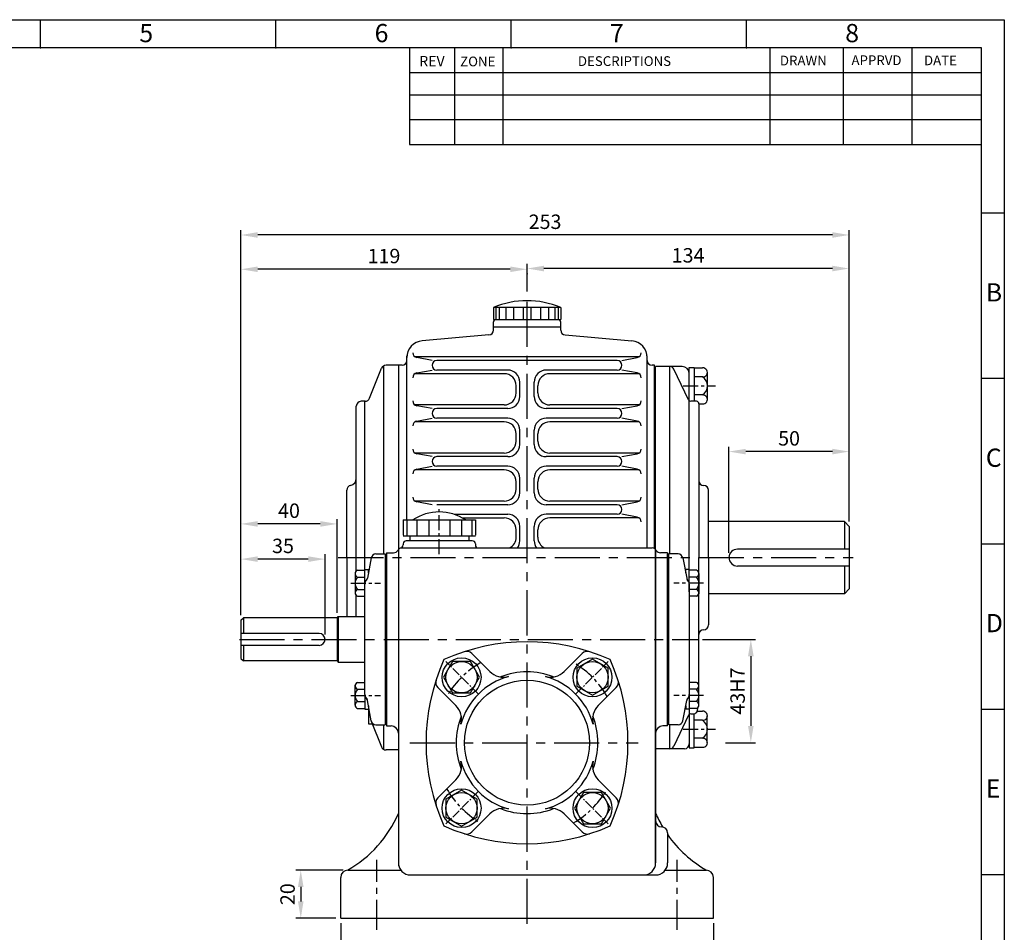
# Model space of a CAD drawing. Extents: x 0 to 815, y 0 to 574.
# Drawn here: x 406 to 815, y 194 to 574 of the extents above; entities that cross this region are included whole.
import ezdxf

# ---------------------------------------------------------------- set-up
doc = ezdxf.new("R2010")
doc.units = 0
doc.header["$LTSCALE"] = 5
doc.header["$MEASUREMENT"] = 0
doc.linetypes.add('CENTER', pattern=[2, 1.25, -0.25, 0.25, -0.25])
doc.linetypes.add('CENTER2', pattern=[1.125, 0.75, -0.125, 0.125, -0.125])
doc.layers.get('0').update_dxf_attribs({"color": 3, "linetype": 'CONTINUOUS'})
for name, color, linetype in [('CENTER', 1, 'CENTER'), ('DIM', 2, 'CONTINUOUS'), ('LOGO', 5, 'CONTINUOUS'), ('THIN', 2, 'CONTINUOUS')]:
    doc.layers.add(name, color=color, linetype=linetype)
doc.styles.add('DIM', font='romans.shx', dxfattribs={"width": 0.8})
doc.styles.get("Standard").update_dxf_attribs({"font": 'romans.shx'})

msp = doc.modelspace()

# ---------------------------------------------------------------- linework, layer by layer
for p, q in [((602.84, 454.23), (602.84, 449.23)), ((630.84, 454.23), (602.84, 454.23)), ((603.92, 454.23), (603.92, 449.27)), ((605.22, 454.23), (605.22, 449.27)), ((607.97, 454.23), (607.97, 449.27)), ((611.22, 454.23), (611.22, 449.27)), ((615.28, 454.23), (615.28, 449.27)), ((618.4, 454.23), (618.4, 449.27)), ((622.47, 454.23), (622.47, 449.27)), ((625.72, 454.23), (625.72, 449.27)), ((628.47, 454.23), (628.47, 449.27)), ((629.77, 454.23), (629.77, 449.27)), ((630.84, 454.23), (630.84, 449.23)), ((602.84, 449.23), (630.84, 449.23)), ((602.84, 444.84), (602.84, 448.23)), ((630.84, 444.84), (630.84, 448.23)), ((601.02, 442.85), (573.23, 440.41)), ((632.67, 442.85), (660.45, 440.41)), ((564.84, 430.23), (558.2, 430.23)), ((563.34, 430.23), (563.34, 223.23)), ((566.84, 432.23), (566.84, 433.44)), ((663.46, 433.73), (570.23, 433.73)), ((577.34, 432.23), (570.98, 433.42)), ((654.34, 432.23), (579.34, 432.23)), ((656.34, 432.23), (662.71, 433.42)), ((666.84, 432.23), (666.84, 433.44)), ((669.84, 430.23), (668.84, 430.23)), ((669.84, 354.23), (669.84, 430.23)), ((551.35, 416.49), (556.34, 428.97)), ((557.08, 429.89), (557.08, 351.73)), ((607.34, 426.73), (570.23, 426.73)), ((570.98, 427.04), (577.34, 428.23)), ((608.84, 428.23), (579.34, 428.23)), ((654.34, 428.23), (624.84, 428.23)), ((663.46, 426.73), (626.34, 426.73)), ((662.71, 427.04), (656.34, 428.23)), ((670.34, 223.23), (670.34, 429.73)), ((681.34, 429.73), (670.34, 429.73)), ((676.09, 429.73), (676.09, 351.73)), ((684.07, 415.8), (677.89, 428.6)), ((684.34, 335.98), (684.34, 429.34)), ((684.34, 429.34), (686.34, 429.34)), ((686.34, 429.34), (686.34, 415.23)), ((686.34, 429.14), (689.84, 429.14)), ((691.84, 427.26), (691.84, 416.01)), ((613.84, 417.23), (613.84, 423.23)), ((619.84, 417.23), (619.84, 423.23)), ((689.84, 425.39), (686.34, 425.39)), ((612.34, 418.73), (612.34, 421.73)), ((621.34, 418.73), (621.34, 421.73)), ((689.84, 417.89), (686.34, 417.89)), ((549.49, 415.23), (547.84, 415.23)), ((549.34, 339.12), (549.34, 415.24)), ((607.34, 413.73), (570.23, 413.73)), ((663.46, 413.73), (626.34, 413.73)), ((687.34, 415.23), (684.97, 415.23)), ((688.34, 414.23), (688.34, 350.23)), ((688.34, 414.14), (689.84, 414.14)), ((545.84, 344.68), (545.84, 413.23)), ((577.34, 412.23), (570.98, 413.42)), ((608.84, 412.23), (579.34, 412.23)), ((654.34, 412.23), (624.84, 412.23)), ((656.34, 412.23), (662.71, 413.42)), ((607.34, 406.73), (570.23, 406.73)), ((570.98, 407.04), (577.34, 408.23)), ((608.84, 408.23), (579.34, 408.23)), ((654.34, 408.23), (624.84, 408.23)), ((663.46, 406.73), (626.34, 406.73)), ((662.71, 407.04), (656.34, 408.23)), ((612.34, 398.73), (612.34, 401.73)), ((613.84, 397.23), (613.84, 403.23)), ((619.84, 397.23), (619.84, 403.23)), ((621.34, 398.73), (621.34, 401.73)), ((607.34, 393.73), (570.23, 393.73)), ((577.34, 392.23), (570.98, 393.42)), ((663.46, 393.73), (626.34, 393.73)), ((656.34, 392.23), (662.71, 393.42)), ((608.84, 392.23), (579.34, 392.23)), ((654.34, 392.23), (624.84, 392.23)), ((607.34, 386.73), (570.23, 386.73)), ((570.98, 387.04), (577.34, 388.23)), ((608.84, 388.23), (579.34, 388.23)), ((654.34, 388.23), (624.84, 388.23)), ((663.46, 386.73), (626.34, 386.73)), ((662.71, 387.04), (656.34, 388.23)), ((612.34, 378.73), (612.34, 381.73)), ((613.84, 377.23), (613.84, 383.23)), ((619.84, 377.23), (619.84, 383.23)), ((621.34, 378.73), (621.34, 381.73)), ((541.84, 350.23), (541.84, 378.33)), ((690.34, 380.23), (690.34, 380.23)), ((692.34, 350.23), (692.34, 378.23)), ((607.34, 373.73), (570.23, 373.73)), ((577.34, 372.23), (570.98, 373.42)), ((663.46, 373.73), (626.34, 373.73)), ((656.34, 372.23), (662.71, 373.42)), ((608.84, 372.23), (579.34, 372.23)), ((654.34, 372.23), (624.84, 372.23)), ((565.34, 365.88), (595.34, 365.88)), ((586.55, 368.23), (608.84, 368.23)), ((589.96, 366.73), (607.34, 366.73)), ((654.34, 368.23), (624.84, 368.23)), ((663.46, 366.73), (626.34, 366.73)), ((662.71, 367.04), (656.34, 368.23)), ((748.84, 365.23), (692.34, 365.23)), ((748.84, 365.23), (748.84, 353.73)), ((748.84, 365.23), (750.84, 363.23)), ((612.34, 358.73), (612.34, 361.73)), ((613.84, 357.23), (613.84, 363.23)), ((619.84, 357.23), (619.84, 363.23)), ((621.34, 358.73), (621.34, 361.73)), ((750.84, 363.23), (750.84, 337.23)), ((565.34, 359.23), (595.34, 359.23)), ((594.09, 357.23), (566.59, 357.23)), ((558.34, 352.23), (558.34, 280.23)), ((558.34, 352.23), (558.34, 351.73)), ((558.34, 352.23), (561.34, 352.23)), ((564.81, 354.23), (668.88, 354.23)), ((565.34, 355.98), (565.34, 355.48)), ((595.34, 355.98), (595.34, 355.48)), ((670.34, 353.59), (670.34, 223.23)), ((675.34, 352.23), (672.34, 352.23)), ((675.34, 352.23), (675.34, 351.73)), ((750.84, 353.73), (704.34, 353.73)), ((541.84, 350.23), (541.84, 325.73)), ((552.04, 350.1), (550.42, 341.63)), ((554, 351.73), (557.84, 351.73)), ((557.84, 351.73), (557.84, 280.73)), ((675.34, 280.23), (675.34, 351.73)), ((679.69, 351.73), (675.84, 351.73)), ((675.84, 280.73), (675.84, 351.73)), ((681.65, 350.1), (683.27, 341.63)), ((688.34, 296.88), (688.34, 350.23)), ((692.34, 350.23), (692.34, 322.23)), ((546.34, 344.99), (549.34, 344.99)), ((549.34, 339.12), (549.34, 345.34)), ((549.34, 345.34), (550.84, 345.34)), ((550.84, 343.86), (550.84, 345.34)), ((682.84, 343.86), (682.84, 345.34)), ((684.34, 345.34), (682.84, 345.34)), ((687.34, 344.99), (684.34, 344.99)), ((750.84, 346.73), (704.34, 346.73)), ((748.84, 346.73), (748.84, 335.23)), ((545.34, 343.55), (545.34, 335.23)), ((546.34, 342.11), (549.34, 342.11)), ((549.68, 340.23), (550.12, 340.89)), ((684.01, 340.23), (683.57, 340.89)), ((687.34, 342.11), (684.34, 342.11)), ((688.34, 343.55), (688.34, 335.23)), ((546.34, 337.02), (549.34, 337.02)), ((549.34, 293.34), (549.34, 339.12)), ((684.34, 339.12), (684.34, 306.73)), ((687.34, 337.02), (684.34, 337.02)), ((750.84, 337.23), (748.84, 335.23)), ((545.34, 335.23), (545.38, 335.23)), ((545.84, 325.73), (545.84, 334.48)), ((546.34, 334.14), (549.34, 334.14)), ((687.34, 334.14), (684.34, 334.14)), ((688.34, 335.23), (688.3, 335.23)), ((748.84, 335.23), (692.34, 335.23)), ((497.84, 324.23), (497.84, 308.23)), ((498.84, 325.23), (498.84, 318.73)), ((537.84, 325.23), (538.34, 325.73)), ((537.84, 325.23), (537.84, 307.23)), ((538.34, 325.73), (538.34, 306.73)), ((538.34, 325.73), (549.34, 325.73)), ((690.34, 320.23), (690.34, 320.23)), ((498.84, 313.73), (498.84, 307.23)), ((537.84, 307.23), (538.34, 306.73)), ((601.38, 302.84), (593.86, 310.36)), ((632.31, 302.84), (639.83, 310.36)), ((538.34, 306.73), (549.34, 306.73)), ((585.87, 306.95), (582.12, 300.45)), ((593.37, 306.95), (585.87, 306.95)), ((597.13, 300.45), (593.37, 306.95)), ((684.34, 306.73), (684.34, 293.34)), ((582.12, 300.45), (585.87, 293.95)), ((593.37, 293.95), (597.13, 300.45)), ((545.34, 288.91), (545.34, 297.23)), ((545.34, 297.23), (545.38, 297.23)), ((546.34, 298.32), (549.34, 298.32)), ((546.34, 295.44), (549.34, 295.44)), ((587.24, 288.69), (579.71, 296.22)), ((646.45, 288.69), (653.98, 296.22)), ((687.34, 298.32), (684.34, 298.32)), ((687.34, 295.44), (684.34, 295.44)), ((688.34, 288.91), (688.34, 296.88)), ((549.34, 293.34), (549.34, 287.12)), ((549.68, 292.23), (550.12, 291.57)), ((549.68, 292.23), (550.12, 291.57)), ((550.12, 291.57), (550.34, 291.23)), ((550.42, 290.83), (550.34, 291.23)), ((552.04, 282.36), (550.42, 290.83)), ((585.87, 293.95), (593.37, 293.95)), ((681.65, 282.36), (683.27, 290.83)), ((684.01, 292.23), (683.57, 291.57)), ((684.34, 293.34), (684.34, 285.01)), ((546.34, 290.35), (549.34, 290.35)), ((546.34, 287.47), (549.34, 287.47)), ((549.34, 287.12), (550.84, 287.12)), ((550.84, 288.61), (550.84, 281.08)), ((550.84, 288.61), (550.84, 287.12)), ((682.84, 288.61), (682.84, 287.12)), ((684.34, 287.12), (682.84, 287.12)), ((687.34, 290.35), (684.34, 290.35)), ((687.34, 287.47), (684.34, 287.47)), ((684.07, 284.67), (677.89, 271.86)), ((684.34, 285.01), (684.34, 271.12)), ((684.97, 285.23), (685.84, 285.23)), ((686.34, 271.12), (686.34, 285.23)), ((687.63, 286.32), (689.84, 286.32)), ((691.84, 273.2), (691.84, 284.45)), ((550.84, 281.08), (552.51, 281.08)), ((552.07, 282.16), (556.34, 271.49)), ((554, 280.73), (557.84, 280.73)), ((557.08, 280.73), (557.08, 270.57)), ((558.34, 280.73), (558.34, 280.23)), ((558.34, 280.23), (560.34, 280.23)), ((675.34, 280.23), (673.34, 280.23)), ((679.69, 280.73), (675.84, 280.73)), ((676.09, 280.73), (676.09, 270.73)), ((689.84, 282.57), (686.34, 282.57)), ((689.84, 275.07), (686.34, 275.07)), ((682.34, 270.73), (670.34, 270.73)), ((684.34, 271.12), (686.34, 271.12)), ((686.34, 271.32), (689.84, 271.32)), ((563.34, 270.23), (558.2, 270.23)), ((587.24, 257.77), (579.71, 250.24)), ((646.45, 257.77), (653.98, 250.24)), ((601.38, 243.63), (593.86, 236.1)), ((632.31, 243.63), (639.83, 236.1)), ((675.34, 235.73), (675.34, 223.23)), ((539.34, 200.23), (539.34, 217.23)), ((542.34, 220.23), (564.34, 220.23)), ((568.34, 218.23), (670.34, 218.23)), ((674.34, 220.23), (691.34, 220.23)), ((694.34, 200.23), (694.34, 217.23)), ((539.34, 200.23), (694.34, 200.23))]:
    msp.add_line(p, q)
at = {"ltscale": 3}
for p, q in [((602.84, 446.23), (630.84, 446.23)), ((566.84, 365.88), (566.84, 434.2)), ((666.84, 354.23), (666.84, 434.2)), ((497.84, 324.23), (498.84, 325.23)), ((537.84, 325.23), (498.84, 325.23)), ((530.34, 318.73), (497.84, 318.73)), ((530.34, 313.73), (497.84, 313.73)), ((497.84, 308.23), (498.84, 307.23)), ((537.84, 307.23), (498.84, 307.23))]:
    msp.add_line(p, q, dxfattribs=at)
at = {"linetype": 'CENTER'}
for p, q in [((565.34, 365.88), (565.34, 359.23)), ((566.8, 365.88), (566.8, 359.23)), ((571.07, 365.88), (571.07, 359.23)), ((575.98, 365.88), (575.98, 359.23)), ((584.71, 365.88), (584.71, 359.23)), ((589.62, 365.88), (589.62, 359.23)), ((593.89, 365.88), (593.89, 359.23)), ((595.34, 365.88), (595.34, 359.23)), ((568.09, 359.23), (568.09, 357.23)), ((592.59, 359.23), (592.59, 357.23))]:
    msp.add_line(p, q, dxfattribs=at)
for points in [[(650.57, 304.21), (644.07, 307.96), (637.57, 304.21), (637.57, 296.7), (644.07, 292.95), (650.57, 296.7)], [(583.12, 242.25), (589.62, 238.5), (596.12, 242.25), (596.12, 249.76), (589.62, 253.51), (583.12, 249.76)], [(647.82, 239.51), (651.57, 246.01), (647.82, 252.51), (640.32, 252.51), (636.56, 246.01), (640.32, 239.51)]]:
    msp.add_lwpolyline(points, close=True)
for centre, radius in [((589.62, 300.45), 8.1), ((644.07, 300.45), 8.1), ((589.62, 300.45), 6.5), ((644.07, 300.45), 6.5), ((616.84, 273.23), 26), ((589.62, 246.01), 8.1), ((644.07, 246.01), 8.1), ((589.62, 246.01), 6.5), ((644.07, 246.01), 6.5)]:
    msp.add_circle(centre, radius)
for centre, radius, start, end in [((616.84, 421.39), 35.7, 66.9095, 113.0905), ((603.84, 448.23), 1, 90, 180), ((629.84, 448.23), 1, 0, 90), ((600.84, 444.84), 2, 275, 0), ((632.84, 444.84), 2, 180, 265), ((573.84, 433.44), 7, 95, 180), ((573.84, 433.44), 7, 95, 180), ((659.84, 433.44), 7, 0, 85), ((571.34, 435.39), 2, 180, 259.3803), ((662.34, 435.39), 2, 280.6197, 0), ((558.2, 428.23), 2, 90, 158.1986), ((564.84, 432.23), 2, 270, 0), ((579.34, 430.23), 2, 90, 180), ((579.34, 430.23), 2, 180, 270), ((654.34, 430.23), 2, 360, 90), ((654.34, 430.23), 2, 270, 0), ((668.84, 432.23), 2, 180, 270), ((571.34, 425.07), 2, 100.6197, 180), ((607.34, 421.73), 5, 0, 90), ((608.84, 423.23), 5, 0, 90), ((624.84, 423.23), 5, 90, 180), ((626.34, 421.73), 5, 90, 180), ((662.34, 425.07), 2, 0, 79.3803), ((676.09, 427.73), 2, 25.7693, 90), ((681.34, 426.73), 3, 0, 90), ((689.97, 427.26), 1.88, 266.3048, 93.6952), ((687.33, 421.64), 4.52, 303.855, 56.145), ((607.34, 418.73), 5, 270, 0), ((626.34, 418.73), 5, 180, 270), ((689.97, 416.01), 1.88, 266.3048, 93.6952), ((547.84, 413.23), 2, 90, 180), ((549.49, 417.23), 2, 270, 338.1986), ((571.34, 415.39), 2, 180, 259.3803), ((608.84, 417.23), 5, 270, 0), ((624.84, 417.23), 5, 180, 270), ((662.34, 415.39), 2, 280.6197, 0), ((684.97, 416.23), 1, 205.7693, 270), ((687.34, 414.23), 1, 0, 90), ((579.34, 410.23), 2, 90, 180), ((579.34, 410.23), 2, 180, 270), ((654.34, 410.23), 2, 360, 90), ((654.34, 410.23), 2, 270, 0), ((571.34, 405.07), 2, 100.6197, 180), ((607.34, 401.73), 5, 0, 90), ((608.84, 403.23), 5, 360, 90), ((624.84, 403.23), 5, 90, 180), ((626.34, 401.73), 5, 90, 180), ((662.34, 405.07), 2, 0, 79.3803), ((607.34, 398.73), 5, 270, 0), ((626.34, 398.73), 5, 180, 270), ((571.34, 395.39), 2, 180, 259.3803), ((608.84, 397.23), 5, 270, 360), ((624.84, 397.23), 5, 180, 270), ((662.34, 395.39), 2, 280.6197, 0), ((579.34, 390.23), 2, 90, 180), ((579.34, 390.23), 2, 180, 270), ((654.34, 390.23), 2, 360, 90), ((654.34, 390.23), 2, 270, 0), ((571.34, 385.07), 2, 100.6197, 180), ((607.34, 381.73), 5, 0, 90), ((608.84, 383.23), 5, 0, 90), ((624.84, 383.23), 5, 90, 180), ((626.34, 381.73), 5, 90, 180), ((662.34, 385.07), 2, 0, 79.3803), ((542.84, 383.23), 3, 281.537, 0), ((690.34, 382.23), 2, 180, 270), ((543.84, 378.33), 2, 101.537, 180), ((607.34, 378.73), 5, 270, 0), ((608.84, 377.23), 5, 270, 0), ((624.84, 377.23), 5, 180, 270), ((626.34, 378.73), 5, 180, 270), ((690.34, 378.23), 2, 0, 90), ((571.34, 375.39), 2, 180, 259.3803), ((662.34, 375.39), 2, 280.6197, 0), ((580.34, 349.5), 19.73, 56.1242, 123.8758), ((654.34, 370.23), 2, 360, 90), ((654.34, 370.23), 2, 270, 0), ((607.34, 361.73), 5, 360, 90), ((608.84, 363.23), 5, 0, 90), ((624.84, 363.23), 5, 90, 180), ((626.34, 361.73), 5, 90, 180), ((662.34, 365.07), 2, 0, 79.3803), ((566.59, 355.98), 1.25, 90, 180), ((594.09, 355.98), 1.25, 0, 90), ((607.34, 358.73), 5, 295.8419, 0), ((608.84, 357.23), 5, 323.1301, 0), ((624.84, 357.23), 5, 180, 216.8699), ((626.34, 358.73), 5, 180, 244.1581), ((561.34, 354.23), 2, 270, 330), ((564.81, 352.23), 2, 90, 150), ((564.09, 355.48), 1.25, 270, 0), ((596.59, 355.48), 1.25, 180, 270), ((668.88, 352.23), 2, 30, 90), ((672.34, 354.23), 2, 210, 270), ((704.34, 350.23), 3.5, 90, 270), ((554, 349.73), 2, 90, 169.2157), ((679.69, 349.73), 2, 10.7843, 90), ((546.88, 343.55), 1.53, 110.351, 249.649), ((686.81, 343.55), 1.53, 290.351, 69.649), ((549.13, 339.56), 3.77, 137.5034, 222.4966), ((551.34, 339.12), 2, 146.3099, 180), ((548.46, 342), 2, 326.3099, 349.2157), ((685.23, 342), 2, 190.7843, 213.6901), ((682.34, 339.12), 2, 0, 33.6901), ((684.56, 339.56), 3.77, 317.5034, 42.4966), ((546.88, 335.58), 1.53, 110.351, 249.649), ((686.81, 335.58), 1.53, 290.351, 69.649), ((690.34, 318.23), 2, 90, 180), ((690.34, 322.23), 2, 270, 360), ((530.34, 316.23), 2.5, 270, 90), ((616.84, 231.23), 84, 65.7048, 114.2952), ((658.84, 273.23), 84, 155.7048, 204.2952), ((591.73, 308.24), 3, 45, 108.0593), ((641.95, 308.24), 3, 71.9407, 135), ((574.84, 273.23), 84, 335.7048, 24.2952), ((581.84, 298.34), 3, 161.9407, 225), ((616.84, 273.23), 28.6, 105.5408, 164.4592), ((607.04, 308.49), 8, 225, 285.5408), ((616.84, 273.23), 29.5, 68.0277, 111.9723), ((626.65, 308.49), 8, 254.4592, 315), ((616.84, 273.23), 28.6, 15.5408, 74.4592), ((651.85, 298.34), 3, 315, 18.0593), ((546.88, 296.88), 1.53, 110.351, 249.649), ((549.13, 292.9), 3.77, 137.5034, 222.4966), ((686.81, 296.88), 1.53, 290.351, 69.649), ((684.56, 292.9), 3.77, 317.5034, 42.4966), ((551.34, 293.34), 2, 180, 213.6901), ((551.34, 293.34), 2, 180, 213.6901), ((548.46, 290.46), 2, 10.7843, 33.6901), ((685.23, 290.46), 2, 146.3099, 169.2157), ((682.34, 293.34), 2, 326.3099, 0), ((546.88, 288.91), 1.53, 110.351, 249.649), ((581.58, 283.04), 8, 344.4592, 45), ((652.11, 283.04), 8, 135, 195.5408), ((685.84, 287.23), 2, 270, 14.2822), ((686.81, 288.91), 1.53, 290.351, 69.649), ((616.84, 273.23), 29.5, 158.0277, 201.9723), ((616.84, 273.23), 29.5, 338.0277, 21.9723), ((684.97, 284.23), 1, 90, 154.2307), ((689.97, 284.45), 1.88, 266.3048, 93.6952), ((554, 282.73), 2, 190.7843, 270), ((560.34, 277.23), 3, 360, 90), ((673.34, 277.23), 3, 90, 180), ((679.69, 282.73), 2, 270, 349.2157), ((687.33, 278.82), 4.52, 303.855, 56.145), ((689.97, 273.2), 1.88, 266.3048, 93.6952), ((558.2, 272.23), 2, 201.8014, 270), ((676.09, 272.73), 2, 270, 334.2307), ((682.34, 272.73), 2, 270, 0), ((581.58, 263.42), 8, 315, 15.5408), ((616.84, 273.23), 28.6, 195.5408, 254.4592), ((616.84, 273.23), 28.6, 285.5408, 344.4592), ((652.11, 263.42), 8, 164.4592, 225), ((581.84, 248.12), 3, 135, 198.0593), ((651.85, 248.12), 3, 341.9407, 45), ((607.04, 237.97), 8, 74.4592, 135), ((616.84, 273.23), 29.5, 248.0277, 291.9723), ((626.65, 237.97), 8, 45, 105.5408), ((517.43, 263.65), 50, 299.7123, 336.6694), ((716.26, 263.65), 50, 203.3306, 210.5994), ((616.84, 315.23), 84, 245.7048, 294.2952), ((672.84, 240.73), 2.5, 180, 270), ((672.84, 235.73), 2.5, 0, 90), ((591.73, 238.22), 3, 251.9407, 315), ((641.95, 238.22), 3, 225, 288.0593), ((716.26, 263.65), 50, 215.0915, 240.2877), ((568.34, 223.23), 5, 180, 216.8699), ((568.34, 223.23), 5, 180, 270), ((665.34, 223.23), 5, 270, 0), ((670.34, 223.23), 5, 270, 0), ((670.34, 223.23), 5, 323.1301, 0), ((542.34, 217.23), 3, 90, 180), ((691.34, 217.23), 3, 0, 90)]:
    msp.add_arc(centre, radius, start, end)
at = {"layer": 'CENTER', "ltscale": 3}
for p, q in [((616.84, 197.89), (616.84, 458.88)), ((616.84, 197.89), (616.84, 458.88)), ((616.84, 197.89), (616.84, 458.88)), ((616.84, 197.89), (616.84, 458.88)), ((616.84, 197.89), (616.84, 458.88)), ((538.34, 350.23), (752.5, 350.23)), ((538.34, 350.23), (752.5, 350.23)), ((497.21, 316.23), (687.84, 316.23)), ((568.14, 273.23), (663.04, 273.23)), ((568.14, 273.23), (663.04, 273.23))]:
    msp.add_line(p, q, dxfattribs=at)
at = {"layer": 'CENTER'}
for p, q in [((681.84, 421.64), (695.3, 421.64)), ((580.34, 351.68), (580.34, 370.77)), ((543.5, 339.56), (555.84, 339.56)), ((690.19, 339.56), (677.85, 339.56)), ((543.5, 292.9), (555.84, 292.9)), ((690.19, 292.9), (677.85, 292.9)), ((681.84, 278.82), (695.3, 278.82))]:
    msp.add_line(p, q, dxfattribs=at)
at = {"layer": 'CENTER', "color": 1, "linetype": 'CENTER2'}
for p, q in [((596.52, 293.55), (583.11, 306.96)), ((637.17, 293.55), (650.58, 306.96)), ((596.52, 252.91), (583.11, 239.5)), ((637.17, 252.91), (650.58, 239.5))]:
    msp.add_line(p, q, dxfattribs=at)
at = {"layer": 'CENTER', "ltscale": 2}
for p, q in [((554.34, 195.38), (554.34, 224.48)), ((679.34, 195.38), (679.34, 224.48))]:
    msp.add_line(p, q, dxfattribs=at)
at = {"layer": 'CENTER', "color": 1}
for start, end in [(120.0556, 148.879), (30.0556, 58.879), (210.0556, 238.879), (300.0556, 328.879)]:
    msp.add_arc((616.84, 273.23), 38.5, start, end, dxfattribs=at)
at = {"layer": 'DIM'}
for p, q in [((13.7, 573.97), (815.37, 573.97)), ((414.48, 562.22), (414.48, 573.97)), ((512.35, 562.22), (512.35, 573.97)), ((610.22, 562.22), (610.22, 573.97)), ((708.09, 562.22), (708.09, 573.97)), ((815.37, 573.97), (815.37, 0)), ((815.26, 493.44), (805.95, 493.44)), ((497.84, 472.16), (497.84, 486.42)), ((743.84, 484.42), (504.84, 484.42)), ((750.84, 472.47), (750.84, 486.42)), ((497.84, 326.23), (497.84, 472.16)), ((616.84, 460.88), (616.84, 472.47)), ((616.84, 460.88), (616.84, 472.47)), ((750.84, 365.23), (750.84, 472.47)), ((609.84, 470.16), (504.84, 470.16)), ((616.84, 468.47), (616.84, 468.16)), ((743.84, 470.47), (623.84, 470.47)), ((815.26, 424.66), (805.95, 424.66)), ((700.84, 352.23), (700.84, 396.33)), ((743.84, 394.33), (707.84, 394.33)), ((750.84, 365.23), (750.84, 396.33)), ((497.84, 328.23), (497.84, 366.24)), ((537.84, 327.23), (537.84, 366.24)), ((530.84, 364.24), (504.84, 364.24)), ((815.26, 355.88), (805.95, 355.88)), ((497.84, 326.23), (497.84, 351.6)), ((525.84, 349.6), (504.84, 349.6)), ((532.84, 318.23), (532.84, 351.6)), ((689.84, 316.23), (711.93, 316.23)), ((709.93, 309.23), (709.93, 280.23)), ((815.26, 287.1), (805.95, 287.1)), ((699.43, 273.23), (711.93, 273.23)), ((540.34, 220.23), (520.73, 220.23)), ((815.26, 218.32), (805.95, 218.32)), ((522.73, 213.23), (522.73, 207.23)), ((537.34, 200.23), (520.73, 200.23)), ((539.34, 198.23), (539.34, 165.05)), ((694.34, 198.23), (694.34, 165.05))]:
    msp.add_line(p, q, dxfattribs=at)
for p in [(414.48, 562.22), (512.35, 562.22), (610.22, 562.22), (708.09, 562.22), (815.26, 493.44), (815.26, 424.66), (815.26, 355.88), (815.26, 287.1), (815.26, 218.32)]:
    msp.add_point(p, dxfattribs=at)
for points in [[(504.84, 485.59), (504.84, 483.26), (497.84, 484.42)], [(743.84, 485.59), (743.84, 483.26), (750.84, 484.42)], [(504.84, 471.33), (504.84, 469), (497.84, 470.16)], [(609.84, 471.33), (609.84, 469), (616.84, 470.16)], [(623.84, 471.63), (623.84, 469.3), (616.84, 470.47)], [(743.84, 471.63), (743.84, 469.3), (750.84, 470.47)], [(707.84, 395.49), (707.84, 393.16), (700.84, 394.33)], [(743.84, 395.49), (743.84, 393.16), (750.84, 394.33)], [(504.84, 365.41), (504.84, 363.07), (497.84, 364.24)], [(530.84, 365.41), (530.84, 363.07), (537.84, 364.24)], [(504.84, 350.77), (504.84, 348.43), (497.84, 349.6)], [(525.84, 350.77), (525.84, 348.43), (532.84, 349.6)], [(708.77, 309.23), (711.1, 309.23), (709.93, 316.23)], [(708.77, 280.23), (711.1, 280.23), (709.93, 273.23)], [(521.56, 213.23), (523.89, 213.23), (522.73, 220.23)], [(521.56, 207.23), (523.89, 207.23), (522.73, 200.23)]]:
    msp.add_solid(points, dxfattribs=at)
at = {"layer": 'LOGO'}
for p, q in [((805.95, 562.22), (23.01, 562.22)), ((805.95, 11.98), (805.95, 562.22))]:
    msp.add_line(p, q, dxfattribs=at)
at = {"layer": 'THIN'}
for p, q in [((567.94, 562.22), (567.94, 522.04)), ((586.71, 562.22), (586.71, 522.04)), ((606.81, 562.22), (606.81, 522.04)), ((717.78, 562.22), (717.78, 522.04)), ((748.28, 562.22), (748.28, 522.04)), ((776.93, 562.22), (776.93, 522.04)), ((567.94, 551.94), (805.95, 551.94)), ((567.94, 542.77), (805.95, 542.77)), ((567.94, 532.4), (805.95, 532.4)), ((567.94, 522.04), (805.95, 522.04))]:
    msp.add_line(p, q, dxfattribs=at)

# ---------------------------------------------------------------- texts
at = {"layer": 'DIM'}
for s, p in [('5', (455.59, 564.61)), ('6', (553.46, 564.61)), ('7', (651.33, 564.61)), ('8', (749.2, 564.61)), ('B', (807.67, 456.76)), ('C', (807.67, 387.98)), ('D', (807.67, 319.2)), ('E', (807.67, 250.42))]:
    msp.add_text(s, height=7.58, dxfattribs=at).set_placement(p)
at = {"layer": 'DIM', "char_height": 6, "attachment_point": 5, "style": 'DIM'}
for s, insert in [('\\A1;253', (624.34, 489.92)), ('\\A1;119', (557.34, 475.66)), ('\\A1;134', (683.84, 475.97)), ('\\A1;50', (725.84, 399.83)), ('\\A1;40', (517.84, 369.74)), ('\\A1;35', (515.34, 355.1))]:
    msp.add_mtext(s, dxfattribs=dict(at, insert=insert))
at = {"layer": 'DIM', "char_height": 6, "attachment_point": 5, "rotation": 90, "style": 'DIM'}
for s, insert in [('43\\f??|b0|i0|c0|p49;H7', (704.43, 294.73)), ('\\A1;20', (517.23, 210.23))]:
    msp.add_mtext(s, dxfattribs=dict(at, insert=insert))
at = {"layer": 'THIN'}
for s, height, p in [('REV', 4.313, (571.99, 554.58)), ('ZONE', 4.044, (589.03, 554.58)), ('DESCRIPTIONS', 4.0435, (638.01, 554.72)), ('DRAWN', 4.044, (722.03, 554.95)), ('APPRVD', 4.044, (751.8, 555.08)), ('DATE', 4.044, (781.96, 555.02))]:
    msp.add_text(s, height=height, dxfattribs=at).set_placement(p)

doc.saveas('drawing.dxf')
